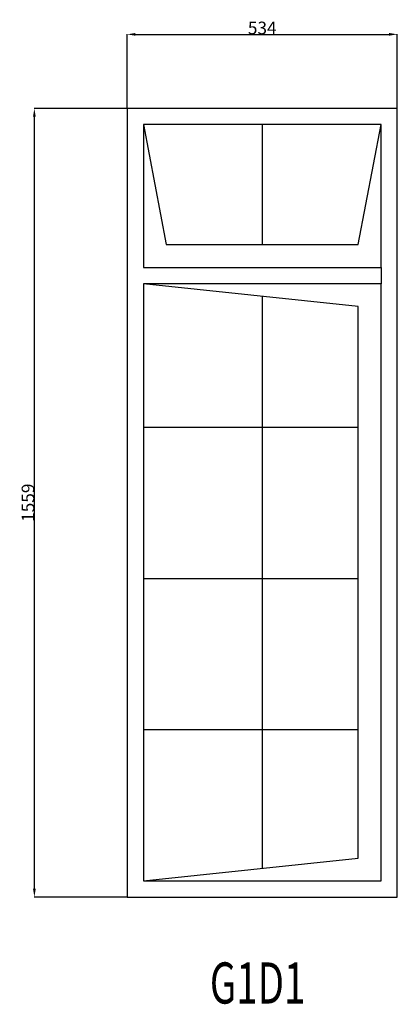
# Model space of a CAD drawing. Extents: x 165972 to 166718, y 8259 to 10205.
import ezdxf
from ezdxf.enums import TextEntityAlignment as Align

# ---------------------------------------------------------------- set-up
doc = ezdxf.new("R2010")
doc.units = 0
doc.header["$MEASUREMENT"] = 0
doc.linetypes.add('CENTER', pattern=[2, 1.25, -0.25, 0.25, -0.25])
doc.layers.get('Defpoints').update_dxf_attribs({"linetype": 'CONTINUOUS'})
for name, color, linetype in [('GENERAL_WORKING_AND_SCRAT1', 1, 'CENTER'), ('OPEN__SUMPS', 1, 'CENTER'), ('OPEN__TUNNELS', 1, 'CENTER')]:
    doc.layers.add(name, color=color, linetype=linetype)
doc.dimstyles.get("Standard").update_dxf_attribs({"dimtxt": 0.18, "dimasz": 0.18, "dimexe": 0.18, "dimexo": 0.0625, "dimgap": 0.09, "dimtad": 0, "dimtih": 1, "dimtoh": 1, "dimdec": 4, "dimzin": 0, "dimdsep": 46, "dimtxsty": 'Standard', "dimcen": 0.09, "dimadec": 0, "dimazin": 0, "dimtfac": 1, "dimtdec": 4, "dimtofl": 0, "dimtmove": 0, "dimatfit": 0, "dimfxl": 0, "dimtolj": 1, "dimtzin": 0, "dimarcsym": 0})

# ---------------------------------------------------------------- blocks, each defined once
blk = doc.blocks.new('*D0')
at = {"layer": 'Defpoints', "color": 0, "linetype": 'Continuous'}
for p in [(166718, 10176.4), (166184, 10030), (166718, 10030)]:
    blk.add_point(p, dxfattribs=at)
at = {"layer": 'GENERAL_WORKING_AND_SCRAT1', "color": 1, "linetype": 'Continuous'}
for p, q in [((166184, 10030.1), (166184, 10176.6)), ((166200.2, 10176.4), (166701.8, 10176.4)), ((166718, 10030.1), (166718, 10176.6))]:
    blk.add_line(p, q, dxfattribs=at)
for points in [[(166200.2, 10179.1), (166200.2, 10173.7), (166184, 10176.4)], [(166701.8, 10179.1), (166701.8, 10173.7), (166718, 10176.4)]]:
    blk.add_solid(points, dxfattribs=at)
at = {"layer": 'GENERAL_WORKING_AND_SCRAT1', "color": 2, "linetype": 'Continuous', "insert": (166451, 10189), "char_height": 25, "attachment_point": 5}
blk.add_mtext('\\A1;534', dxfattribs=at)
blk = doc.blocks.new('*D1')
at = {"layer": 'Defpoints', "color": 0, "linetype": 'Continuous'}
for p in [(166000.6, 10030), (166184, 10030), (166184, 8471)]:
    blk.add_point(p, dxfattribs=at)
at = {"layer": 'GENERAL_WORKING_AND_SCRAT1', "color": 1, "linetype": 'Continuous'}
for p, q in [((166183.9, 10030), (166000.4, 10030)), ((166000.6, 8487.3), (166000.6, 10013.8)), ((166183.9, 8471), (166000.4, 8471))]:
    blk.add_line(p, q, dxfattribs=at)
for points in [[(165997.9, 10013.8), (166003.3, 10013.8), (166000.6, 10030)], [(165997.9, 8487.3), (166003.3, 8487.3), (166000.6, 8471)]]:
    blk.add_solid(points, dxfattribs=at)
at = {"layer": 'GENERAL_WORKING_AND_SCRAT1', "color": 2, "linetype": 'Continuous', "insert": (165988, 9250.5), "char_height": 25, "attachment_point": 5, "rotation": 90}
blk.add_mtext('\\A1;1559', dxfattribs=at)

msp = doc.modelspace()

# ---------------------------------------------------------------- linework, layer by layer
at = {"layer": 'OPEN__TUNNELS', "color": 7, "linetype": 'Continuous'}
for p, q in [((166718, 10030), (166184, 10030)), ((166184, 10030), (166184, 8471)), ((166718, 8471), (166718, 10030)), ((166686, 9998), (166216, 9998)), ((166216, 9998), (166261, 9760.7)), ((166640.9, 9760.7), (166686, 9998)), ((166261, 9760.7), (166640.9, 9760.7)), ((166640.6, 9638.2), (166216, 9683.2)), ((166216, 9683.2), (166216, 8503)), ((166640.6, 8548), (166640.6, 9638.2)), ((166216, 8503), (166640.6, 8548)), ((166184, 8471), (166718, 8471))]:
    msp.add_line(p, q, dxfattribs=at)
at = {"layer": 'OPEN__TUNNELS', "color": 1, "linetype": 'Continuous'}
for p, q in [((166686, 9998), (166216, 9998)), ((166216, 9998), (166216, 9715.2)), ((166451, 9998), (166451, 9760.7)), ((166686, 9715.2), (166686, 9998)), ((166216, 9715.2), (166686, 9715.2)), ((166686, 9715.2), (166686, 9683.2)), ((166686, 9683.2), (166216, 9683.2)), ((166216, 9683.2), (166216, 8503)), ((166686, 8503), (166686, 9683.2)), ((166451, 9658.3), (166451, 8527.9)), ((166216, 9400), (166640.6, 9400)), ((166216, 9101), (166640.6, 9101)), ((166216, 8802), (166640.6, 8802)), ((166216, 8503), (166686, 8503))]:
    msp.add_line(p, q, dxfattribs=at)

# ---------------------------------------------------------------- texts
at = {"layer": 'OPEN__SUMPS', "color": 1, "linetype": 'Continuous', "width": 0.684136}
msp.add_text('G1D1', height=81.33, dxfattribs=at).set_placement((166347.5, 8341.7), align=Align.TOP_LEFT)

# ---------------------------------------------------------------- dimensions: what is measured, and where the dimension line sits
at = {"layer": 'GENERAL_WORKING_AND_SCRAT1', "color": 1, "linetype": 'Continuous'}
dim = msp.add_linear_dim(base=(166718, 10176.4), p1=(166184, 10030), p2=(166718, 10030), text='534', dimstyle='Standard', override={"dimtxt": 25, "dimasz": 16.25, "dimtad": 1, "dimtih": 0, "dimtoh": 0, "dimdec": 0, "dimsah": 1, "dimclrd": 1, "dimclre": 1, "dimclrt": 2, "dimatfit": 3}, dxfattribs=at)
dim.commit()
dim.dimension.update_dxf_attribs({"geometry": '*D0', "text_midpoint": (166451, 10189)})
dim = msp.add_linear_dim(base=(166000.6, 10030), p1=(166184, 8471), p2=(166184, 10030), angle=90, text='1559', dimstyle='Standard', override={"dimtxt": 25, "dimasz": 16.25, "dimtad": 1, "dimtih": 0, "dimtoh": 0, "dimdec": 0, "dimsah": 1, "dimclrd": 1, "dimclre": 1, "dimclrt": 2, "dimatfit": 3}, dxfattribs=at)
dim.commit()
dim.dimension.update_dxf_attribs({"geometry": '*D1', "text_midpoint": (165988, 9250.5)})

doc.saveas('drawing.dxf')
